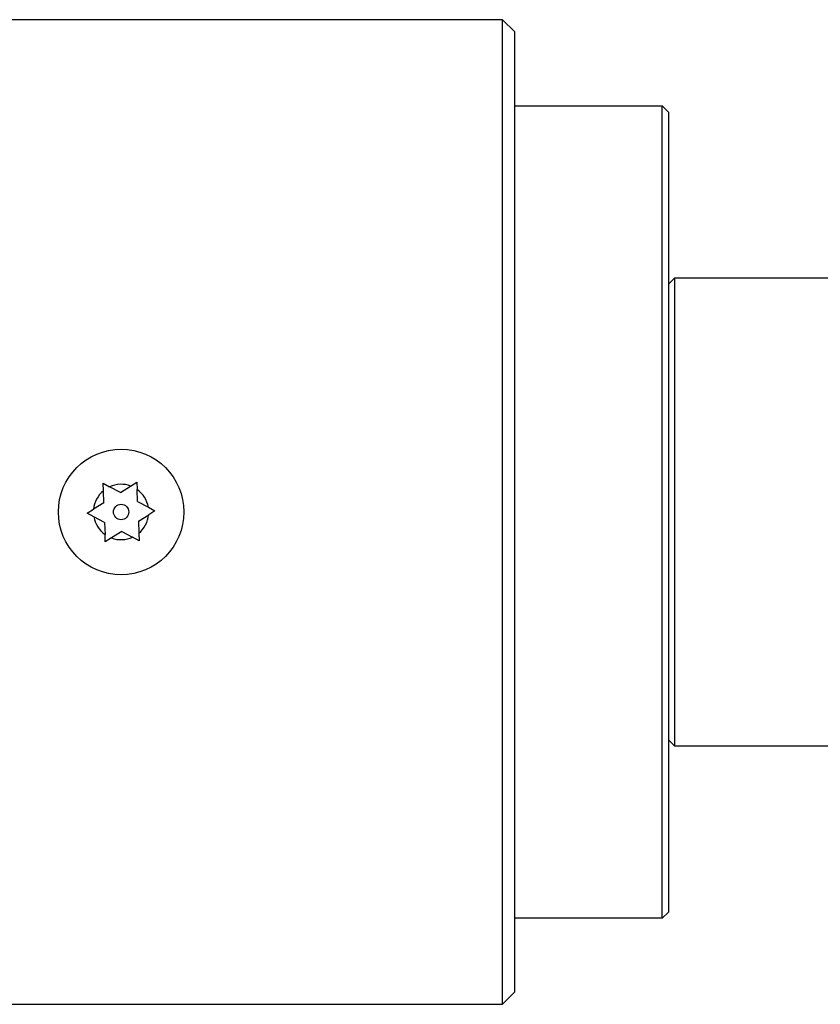
# Model space of a CAD drawing. Extents: x 1962 to 2130, y 2770 to 2948.
# Drawn here: x 2074 to 2079, y 2853 to 2858 of the extents above; entities that cross this region are included whole.
import ezdxf

# ---------------------------------------------------------------- set-up
doc = ezdxf.new("R2010")
doc.units = 0
doc.header["$LTSCALE"] = 0.125
doc.header["$MEASUREMENT"] = 0
doc.layers.add('CONTOUR', color=7, linetype='CONTINUOUS')

msp = doc.modelspace()

# ---------------------------------------------------------------- linework, layer by layer
at = {"layer": 'CONTOUR', "lineweight": 25}
for p, q in [((2076.9248, 2858.0817), (2071.9873, 2858.0817)), ((2076.9873, 2858.0192), (2076.9248, 2858.0817)), ((2076.9248, 2853.0817), (2076.9248, 2858.0817)), ((2076.9873, 2853.1442), (2076.9873, 2858.0192)), ((2076.9873, 2857.6442), (2077.7367, 2857.6442)), ((2077.7367, 2853.5192), (2077.7367, 2857.6442)), ((2077.7367, 2857.6442), (2077.768, 2857.6129)), ((2077.768, 2857.6129), (2077.768, 2853.5504)), ((2077.7992, 2856.7692), (2077.768, 2856.7379)), ((2078.6457, 2856.7692), (2077.7992, 2856.7692)), ((2077.7992, 2856.7692), (2077.7992, 2854.3942)), ((2074.8958, 2855.7273), (2074.9291, 2855.7097)), ((2074.8972, 2855.6896), (2074.8958, 2855.7273)), ((2074.9836, 2855.6809), (2074.9291, 2855.7097)), ((2074.9836, 2855.6809), (2075.0358, 2855.7137)), ((2075.0358, 2855.7137), (2075.0677, 2855.7338)), ((2075.0677, 2855.7338), (2075.0691, 2855.6961)), ((2074.8995, 2855.6281), (2074.8972, 2855.6896)), ((2075.0714, 2855.6345), (2075.0691, 2855.6961)), ((2074.8995, 2855.6281), (2074.8474, 2855.5953)), ((2075.0714, 2855.6345), (2075.1259, 2855.6057)), ((2075.1259, 2855.6057), (2075.1592, 2855.5881)), ((2074.8155, 2855.5752), (2074.8474, 2855.5953)), ((2074.8488, 2855.5576), (2074.8155, 2855.5752)), ((2074.9033, 2855.5288), (2074.8488, 2855.5576)), ((2075.0751, 2855.5353), (2075.1273, 2855.5681)), ((2075.1592, 2855.5881), (2075.1273, 2855.5681)), ((2074.9033, 2855.5288), (2074.9056, 2855.4673)), ((2075.0751, 2855.5353), (2075.0774, 2855.4737)), ((2074.907, 2855.4296), (2074.9056, 2855.4673)), ((2074.9911, 2855.4824), (2074.9389, 2855.4497)), ((2074.9911, 2855.4824), (2075.0455, 2855.4537)), ((2075.0789, 2855.4361), (2075.0455, 2855.4537)), ((2075.0774, 2855.4737), (2075.0789, 2855.4361)), ((2074.9389, 2855.4497), (2074.907, 2855.4296)), ((2077.768, 2854.4254), (2077.7992, 2854.3942)), ((2077.7992, 2854.3942), (2078.6457, 2854.3942)), ((2077.7367, 2853.5192), (2077.768, 2853.5504)), ((2077.7367, 2853.5192), (2076.9873, 2853.5192)), ((2076.9248, 2853.0817), (2076.9873, 2853.1442)), ((2071.9873, 2853.0817), (2076.9248, 2853.0817))]:
    msp.add_line(p, q, dxfattribs=at)
for radius in [0.3187, 0.0391]:
    msp.add_circle((2074.9873, 2855.5817), radius, dxfattribs=at)
for start, end in [(69.8478, 114.4437), (129.8478, 174.4437), (9.8478, 54.4437), (189.8478, 234.4437), (309.8478, 354.4437), (249.8478, 294.4437)]:
    msp.add_arc((2074.9873, 2855.5817), 0.1406, start, end, dxfattribs=at)

doc.saveas('drawing.dxf')
